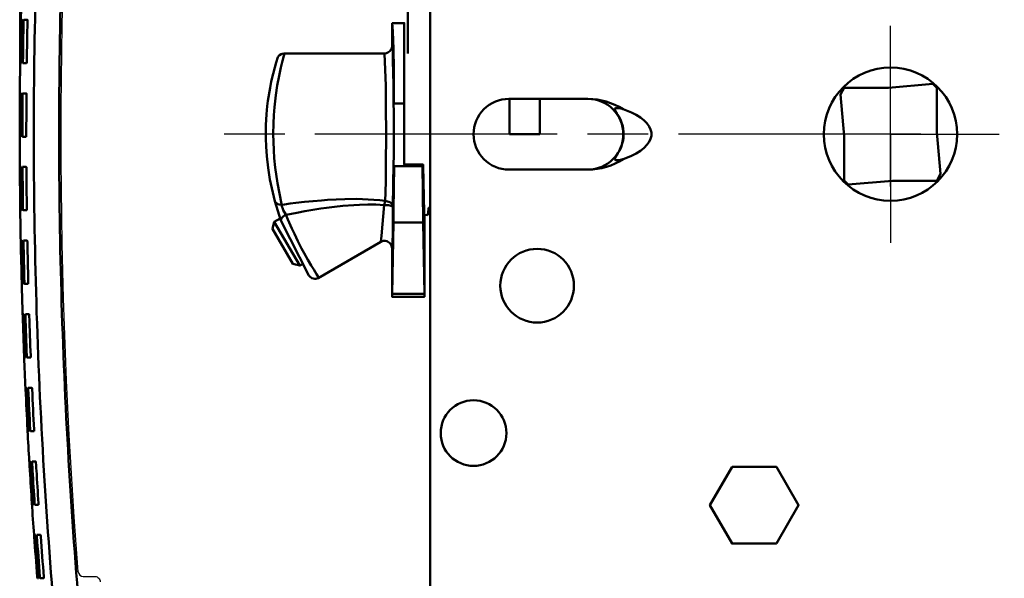
# Model space of a CAD drawing. Units: millimetres. Extents: x -554 to 54, y -139 to 334.
# Drawn here: x -419 to -322, y -44 to 11 of the extents above; entities that cross this region are included whole.
import ezdxf

# ---------------------------------------------------------------- set-up
doc = ezdxf.new("R2010")
doc.units = ezdxf.units.MM
doc.header["$LTSCALE"] = 2
doc.header["$PDMODE"] = 99
doc.header["$PDSIZE"] = -3
doc.linetypes.add('AM_ISO08W050', pattern=[18, 12, -1.5, 3, -1.5])
doc.linetypes.add('AM_ISO08W050x2', pattern=[9, 6, -0.75, 1.5, -0.75])
for name, color, linetype, lineweight in [('AXIS', 4, 'AM_ISO08W050', 25), ('CAGE COMMANDE', 30, 'Continuous', 50), ('COVER', 5, 'Continuous', 50), ('QUOTATION', 3, 'Continuous', 25)]:
    doc.layers.add(name, color=color, linetype=linetype, lineweight=lineweight)
doc.layers.add('BASIC DEVICE', color=7, linetype='Continuous')
doc.styles.get("Standard").update_dxf_attribs({"font": 'ISOCP.SHX'})
doc.dimstyles.new('AM_ISO$0', dxfattribs={"dimtxt": 3.5, "dimasz": 2.5, "dimexe": 1, "dimexo": 1, "dimgap": 1.5, "dimtad": 1, "dimdsep": 46, "dimtxsty": 'STANDARD', "dimcen": 0, "dimclrd": 256, "dimclre": 256, "dimclrt": 2, "dimadec": 0, "dimazin": 2, "dimtp": 0.1, "dimtm": 0.1, "dimtfac": 0.71, "dimtdec": 3, "dimtmove": 0, "dimatfit": 3, "dimfxl": 1, "dimlwd": -1, "dimlwe": -1, "dimarcsym": 0})

# ---------------------------------------------------------------- blocks, each defined once
blk = doc.blocks.new('534618 right')
at = {"layer": 'COVER'}
for points, knots in [([(-82.636, -49.482), (-83.118, -44.098), (-84.351, -27.626), (-85.181, 0), (-84.404, 25.852), (-83.375, 40.56), (-83.085, 44.181)], [0, 0, 0, 0, 0.172945, 0.52837, 0.883795, 1, 1, 1, 1]), ([(-80.127, -49.5), (-80.61, -44.11), (-81.843, -27.632), (-82.674, 0), (-81.901, 25.705), (-80.888, 40.265), (-80.613, 43.739)], [0, 0, 0, 0, 0.173923, 0.530967, 0.888011, 1, 1, 1, 1]), ([(-86.119, 11.34), (-86.125, 11.342), (-86.123, 11.324), (-86.125, 11.269), (-86.125, 11.23), (-86.126, 11.191)], [0, 0, 0, 0, 0.5, 0.5, 1, 1, 1, 1]), ([(-86, 11.191), (-85.999, 11.201), (-85.999, 11.211), (-85.999, 11.23), (-85.999, 11.239), (-85.999, 11.257), (-85.999, 11.266), (-85.999, 11.282), (-85.999, 11.289), (-86, 11.31), (-86, 11.321), (-86.002, 11.334), (-85.999, 11.343), (-86.006, 11.34)], [0, 0, 0, 0, 0.125, 0.125, 0.25, 0.25, 0.375, 0.375, 0.5, 0.5, 0.75, 0.75, 1, 1, 1, 1]), ([(-85.845, 11.34), (-85.849, 11.337), (-85.848, 11.332), (-85.849, 11.327), (-85.849, 11.323), (-85.85, 11.318), (-85.851, 11.313), (-85.851, 11.309), (-85.852, 11.304), (-85.854, 11.283), (-85.855, 11.266), (-85.857, 11.23), (-85.857, 11.211), (-85.858, 11.191)], [0, 0, 0, 0, 0.125, 0.125, 0.25, 0.25, 0.375, 0.375, 0.5, 0.5, 0.75, 0.75, 1, 1, 1, 1]), ([(-85.489, 11.34), (-85.596, 11.34), (-85.72, 11.34), (-85.821, 11.34), (-85.844, 11.34)], [0, 0, 0, 0, 0.752238, 1, 1, 1, 1]), ([(-85.476, 11.191), (-85.476, 11.201), (-85.476, 11.211), (-85.476, 11.23), (-85.476, 11.239), (-85.477, 11.257), (-85.477, 11.266), (-85.478, 11.282), (-85.478, 11.29), (-85.48, 11.31), (-85.482, 11.321), (-85.485, 11.335), (-85.485, 11.342), (-85.491, 11.34)], [0, 0, 0, 0, 0.125, 0.125, 0.25, 0.25, 0.375, 0.375, 0.5, 0.5, 0.75, 0.75, 1, 1, 1, 1]), ([(-86.201, 7.047), (-86.213, 6.072), (-86.225, 4.874), (-86.233, 3.676), (-86.235, 3.453)], [0, 0, 0, 0, 0.813914, 1, 1, 1, 1]), ([(-86.192, 7.197), (-86.193, 7.157), (-86.193, 7.119), (-86.193, 7.064), (-86.197, 7.045), (-86.19, 7.048)], [0, 0, 0, 0, 0.5, 0.5, 1, 1, 1, 1]), ([(-86.076, 7.048), (-86.072, 7.047), (-86.071, 7.064), (-86.068, 7.119), (-86.066, 7.157), (-86.066, 7.197)], [0, 0, 0, 0, 0.5, 0.5, 1, 1, 1, 1]), ([(-85.924, 7.197), (-85.924, 7.187), (-85.924, 7.177), (-85.924, 7.158), (-85.924, 7.149), (-85.924, 7.131), (-85.924, 7.122), (-85.923, 7.106), (-85.923, 7.098), (-85.922, 7.078), (-85.921, 7.067), (-85.918, 7.054), (-85.92, 7.046), (-85.914, 7.048)], [0, 0, 0, 0, 0.125, 0.125, 0.25, 0.25, 0.375, 0.375, 0.5, 0.5, 0.75, 0.75, 1, 1, 1, 1]), ([(-85.915, 7.048), (-85.892, 7.048), (-85.791, 7.048), (-85.667, 7.048), (-85.56, 7.048)], [0, 0, 0, 0, 0.247762, 1, 1, 1, 1]), ([(-85.559, 7.048), (-85.556, 7.051), (-85.555, 7.056), (-85.554, 7.061), (-85.553, 7.065), (-85.552, 7.07), (-85.551, 7.074), (-85.55, 7.079), (-85.55, 7.083), (-85.547, 7.105), (-85.546, 7.122), (-85.543, 7.157), (-85.543, 7.177), (-85.543, 7.197)], [0, 0, 0, 0, 0.125, 0.125, 0.25, 0.25, 0.375, 0.375, 0.5, 0.5, 0.75, 0.75, 1, 1, 1, 1]), ([(-86.225, 3.901), (-86.235, 2.601), (-86.239, 1.269), (-86.239, -0.062), (-86.239, -0.093)], [0, 0, 0, 0, 0.976674, 1, 1, 1, 1]), ([(-86.22, 4.05), (-86.227, 4.052), (-86.224, 4.034), (-86.225, 3.979), (-86.225, 3.94), (-86.225, 3.901)], [0, 0, 0, 0, 0.5, 0.5, 1, 1, 1, 1]), ([(-86.112, -0.093), (-86.112, -0.062), (-86.113, 1.269), (-86.108, 2.601), (-86.099, 3.901)], [0, 0, 0, 0, 0.023326, 1, 1, 1, 1]), ([(-86.099, 3.901), (-86.099, 3.911), (-86.099, 3.921), (-86.099, 3.94), (-86.099, 3.949), (-86.099, 3.967), (-86.099, 3.976), (-86.1, 3.992), (-86.1, 3.999), (-86.101, 4.02), (-86.101, 4.031), (-86.103, 4.044), (-86.101, 4.052), (-86.107, 4.05)], [0, 0, 0, 0, 0.125, 0.125, 0.25, 0.25, 0.375, 0.375, 0.5, 0.5, 0.75, 0.75, 1, 1, 1, 1]), ([(-85.957, 3.901), (-85.966, 2.601), (-85.971, 1.269), (-85.971, -0.062), (-85.971, -0.093)], [0, 0, 0, 0, 0.976674, 1, 1, 1, 1]), ([(-85.946, 4.05), (-85.95, 4.047), (-85.949, 4.042), (-85.95, 4.037), (-85.95, 4.033), (-85.951, 4.028), (-85.952, 4.023), (-85.952, 4.019), (-85.953, 4.014), (-85.954, 3.993), (-85.955, 3.976), (-85.956, 3.94), (-85.957, 3.921), (-85.957, 3.901)], [0, 0, 0, 0, 0.125, 0.125, 0.25, 0.25, 0.375, 0.375, 0.5, 0.5, 0.75, 0.75, 1, 1, 1, 1]), ([(-85.59, 4.05), (-85.697, 4.05), (-85.821, 4.05), (-85.922, 4.05), (-85.945, 4.05)], [0, 0, 0, 0, 0.752238, 1, 1, 1, 1]), ([(-85.576, 3.901), (-85.575, 3.911), (-85.575, 3.921), (-85.576, 3.94), (-85.576, 3.949), (-85.577, 3.967), (-85.577, 3.976), (-85.578, 3.992), (-85.579, 4), (-85.581, 4.02), (-85.583, 4.031), (-85.586, 4.045), (-85.586, 4.052), (-85.592, 4.05)], [0, 0, 0, 0, 0.125, 0.125, 0.25, 0.25, 0.375, 0.375, 0.5, 0.5, 0.75, 0.75, 1, 1, 1, 1]), ([(-85.589, -0.093), (-85.589, -0.062), (-85.589, 1.269), (-85.585, 2.601), (-85.576, 3.901)], [0, 0, 0, 0, 0.023326, 1, 1, 1, 1]), ([(-86.239, -0.093), (-86.239, -0.133), (-86.239, -0.171), (-86.238, -0.226), (-86.241, -0.245), (-86.235, -0.242)], [0, 0, 0, 0, 0.5, 0.5, 1, 1, 1, 1]), ([(-86.121, -0.242), (-86.116, -0.243), (-86.116, -0.226), (-86.113, -0.171), (-86.112, -0.133), (-86.112, -0.093)], [0, 0, 0, 0, 0.5, 0.5, 1, 1, 1, 1]), ([(-85.971, -0.093), (-85.971, -0.103), (-85.971, -0.113), (-85.97, -0.132), (-85.97, -0.141), (-85.97, -0.159), (-85.969, -0.168), (-85.969, -0.184), (-85.968, -0.192), (-85.967, -0.212), (-85.965, -0.223), (-85.963, -0.236), (-85.964, -0.244), (-85.958, -0.242)], [0, 0, 0, 0, 0.125, 0.125, 0.25, 0.25, 0.375, 0.375, 0.5, 0.5, 0.75, 0.75, 1, 1, 1, 1]), ([(-85.96, -0.242), (-85.937, -0.242), (-85.836, -0.242), (-85.712, -0.242), (-85.605, -0.242)], [0, 0, 0, 0, 0.247762, 1, 1, 1, 1]), ([(-85.604, -0.242), (-85.601, -0.239), (-85.6, -0.234), (-85.599, -0.229), (-85.598, -0.225), (-85.597, -0.22), (-85.596, -0.216), (-85.595, -0.211), (-85.595, -0.207), (-85.592, -0.185), (-85.591, -0.168), (-85.59, -0.132), (-85.589, -0.113), (-85.589, -0.093)], [0, 0, 0, 0, 0.125, 0.125, 0.25, 0.25, 0.375, 0.375, 0.5, 0.5, 0.75, 0.75, 1, 1, 1, 1]), ([(-86.226, -3.24), (-86.232, -3.238), (-86.229, -3.256), (-86.229, -3.311), (-86.229, -3.35), (-86.229, -3.389)], [0, 0, 0, 0, 0.5, 0.5, 1, 1, 1, 1]), ([(-86.102, -3.389), (-86.102, -3.379), (-86.102, -3.369), (-86.103, -3.35), (-86.103, -3.341), (-86.103, -3.323), (-86.103, -3.314), (-86.104, -3.298), (-86.104, -3.291), (-86.106, -3.27), (-86.106, -3.259), (-86.108, -3.246), (-86.106, -3.238), (-86.112, -3.24)], [0, 0, 0, 0, 0.125, 0.125, 0.25, 0.25, 0.375, 0.375, 0.5, 0.5, 0.75, 0.75, 1, 1, 1, 1]), ([(-85.952, -3.24), (-85.955, -3.243), (-85.954, -3.248), (-85.955, -3.253), (-85.955, -3.257), (-85.956, -3.262), (-85.957, -3.267), (-85.957, -3.271), (-85.957, -3.276), (-85.959, -3.297), (-85.959, -3.314), (-85.96, -3.35), (-85.96, -3.369), (-85.96, -3.389)], [0, 0, 0, 0, 0.125, 0.125, 0.25, 0.25, 0.375, 0.375, 0.5, 0.5, 0.75, 0.75, 1, 1, 1, 1]), ([(-85.596, -3.24), (-85.702, -3.24), (-85.827, -3.24), (-85.927, -3.24), (-85.951, -3.24)], [0, 0, 0, 0, 0.752238, 1, 1, 1, 1]), ([(-85.579, -3.389), (-85.579, -3.379), (-85.579, -3.369), (-85.58, -3.35), (-85.58, -3.341), (-85.581, -3.323), (-85.581, -3.314), (-85.583, -3.298), (-85.583, -3.29), (-85.586, -3.27), (-85.588, -3.259), (-85.591, -3.245), (-85.592, -3.238), (-85.597, -3.24)], [0, 0, 0, 0, 0.125, 0.125, 0.25, 0.25, 0.375, 0.375, 0.5, 0.5, 0.75, 0.75, 1, 1, 1, 1]), ([(-86.194, -7.532), (-86.186, -8.169), (-86.17, -9.168), (-86.152, -10.167), (-86.146, -10.529)], [0, 0, 0, 0, 0.637286, 1, 1, 1, 1]), ([(-86.19, -7.383), (-86.189, -7.423), (-86.189, -7.461), (-86.187, -7.516), (-86.19, -7.535), (-86.184, -7.532)], [0, 0, 0, 0, 0.5, 0.5, 1, 1, 1, 1]), ([(-86.07, -7.532), (-86.065, -7.533), (-86.065, -7.516), (-86.063, -7.461), (-86.063, -7.423), (-86.063, -7.383)], [0, 0, 0, 0, 0.5, 0.5, 1, 1, 1, 1]), ([(-85.922, -7.383), (-85.921, -7.393), (-85.921, -7.403), (-85.921, -7.422), (-85.92, -7.431), (-85.92, -7.449), (-85.919, -7.458), (-85.918, -7.474), (-85.918, -7.482), (-85.916, -7.502), (-85.915, -7.513), (-85.912, -7.526), (-85.913, -7.534), (-85.907, -7.532)], [0, 0, 0, 0, 0.125, 0.125, 0.25, 0.25, 0.375, 0.375, 0.5, 0.5, 0.75, 0.75, 1, 1, 1, 1]), ([(-85.909, -7.532), (-85.886, -7.532), (-85.785, -7.532), (-85.661, -7.532), (-85.554, -7.532)], [0, 0, 0, 0, 0.247762, 1, 1, 1, 1]), ([(-85.553, -7.532), (-85.55, -7.529), (-85.549, -7.524), (-85.548, -7.519), (-85.547, -7.515), (-85.546, -7.51), (-85.545, -7.506), (-85.545, -7.501), (-85.544, -7.497), (-85.542, -7.475), (-85.541, -7.458), (-85.54, -7.422), (-85.54, -7.403), (-85.54, -7.383)], [0, 0, 0, 0, 0.125, 0.125, 0.25, 0.25, 0.375, 0.375, 0.5, 0.5, 0.75, 0.75, 1, 1, 1, 1]), ([(-86.135, -10.53), (-86.142, -10.527), (-86.138, -10.546), (-86.138, -10.601), (-86.137, -10.64), (-86.136, -10.679)], [0, 0, 0, 0, 0.5, 0.5, 1, 1, 1, 1]), ([(-86.01, -10.679), (-86.01, -10.669), (-86.01, -10.659), (-86.011, -10.64), (-86.011, -10.631), (-86.012, -10.613), (-86.012, -10.604), (-86.013, -10.588), (-86.013, -10.581), (-86.015, -10.56), (-86.016, -10.549), (-86.017, -10.536), (-86.016, -10.528), (-86.022, -10.53)], [0, 0, 0, 0, 0.125, 0.125, 0.25, 0.25, 0.375, 0.375, 0.5, 0.5, 0.75, 0.75, 1, 1, 1, 1]), ([(-85.861, -10.53), (-85.865, -10.533), (-85.863, -10.538), (-85.864, -10.543), (-85.865, -10.547), (-85.865, -10.552), (-85.866, -10.557), (-85.866, -10.561), (-85.866, -10.566), (-85.868, -10.587), (-85.868, -10.604), (-85.868, -10.64), (-85.868, -10.659), (-85.868, -10.679)], [0, 0, 0, 0, 0.125, 0.125, 0.25, 0.25, 0.375, 0.375, 0.5, 0.5, 0.75, 0.75, 1, 1, 1, 1]), ([(-85.505, -10.53), (-85.612, -10.53), (-85.736, -10.53), (-85.837, -10.53), (-85.86, -10.53)], [0, 0, 0, 0, 0.752238, 1, 1, 1, 1]), ([(-85.486, -10.679), (-85.487, -10.669), (-85.487, -10.659), (-85.488, -10.64), (-85.488, -10.631), (-85.489, -10.613), (-85.49, -10.604), (-85.491, -10.588), (-85.492, -10.58), (-85.495, -10.56), (-85.497, -10.549), (-85.501, -10.535), (-85.501, -10.528), (-85.507, -10.53)], [0, 0, 0, 0, 0.125, 0.125, 0.25, 0.25, 0.375, 0.375, 0.5, 0.5, 0.75, 0.75, 1, 1, 1, 1]), ([(-86.045, -14.673), (-86.044, -14.713), (-86.043, -14.751), (-86.041, -14.806), (-86.043, -14.825), (-86.037, -14.822)], [0, 0, 0, 0, 0.5, 0.5, 1, 1, 1, 1]), ([(-85.923, -14.822), (-85.918, -14.823), (-85.918, -14.806), (-85.917, -14.751), (-85.917, -14.713), (-85.918, -14.673)], [0, 0, 0, 0, 0.5, 0.5, 1, 1, 1, 1]), ([(-85.777, -14.673), (-85.776, -14.683), (-85.776, -14.693), (-85.775, -14.712), (-85.775, -14.721), (-85.774, -14.739), (-85.773, -14.748), (-85.772, -14.764), (-85.771, -14.772), (-85.769, -14.792), (-85.768, -14.803), (-85.765, -14.816), (-85.766, -14.824), (-85.76, -14.822)], [0, 0, 0, 0, 0.125, 0.125, 0.25, 0.25, 0.375, 0.375, 0.5, 0.5, 0.75, 0.75, 1, 1, 1, 1]), ([(-85.762, -14.822), (-85.739, -14.822), (-85.638, -14.822), (-85.514, -14.822), (-85.407, -14.822)], [0, 0, 0, 0, 0.247762, 1, 1, 1, 1]), ([(-85.406, -14.822), (-85.403, -14.819), (-85.403, -14.814), (-85.401, -14.809), (-85.4, -14.805), (-85.4, -14.8), (-85.399, -14.796), (-85.398, -14.791), (-85.398, -14.787), (-85.396, -14.765), (-85.395, -14.748), (-85.395, -14.712), (-85.395, -14.693), (-85.395, -14.673)], [0, 0, 0, 0, 0.125, 0.125, 0.25, 0.25, 0.375, 0.375, 0.5, 0.5, 0.75, 0.75, 1, 1, 1, 1]), ([(-85.949, -17.82), (-85.955, -17.817), (-85.952, -17.836), (-85.95, -17.891), (-85.949, -17.93), (-85.948, -17.969)], [0, 0, 0, 0, 0.5, 0.5, 1, 1, 1, 1]), ([(-85.821, -17.969), (-85.822, -17.959), (-85.822, -17.949), (-85.823, -17.93), (-85.823, -17.921), (-85.824, -17.903), (-85.825, -17.894), (-85.826, -17.878), (-85.826, -17.871), (-85.828, -17.85), (-85.829, -17.839), (-85.831, -17.826), (-85.829, -17.818), (-85.835, -17.82)], [0, 0, 0, 0, 0.125, 0.125, 0.25, 0.25, 0.375, 0.375, 0.5, 0.5, 0.75, 0.75, 1, 1, 1, 1]), ([(-85.675, -17.82), (-85.679, -17.823), (-85.677, -17.828), (-85.678, -17.833), (-85.678, -17.837), (-85.679, -17.842), (-85.679, -17.847), (-85.679, -17.851), (-85.68, -17.856), (-85.68, -17.877), (-85.681, -17.894), (-85.681, -17.93), (-85.68, -17.949), (-85.68, -17.969)], [0, 0, 0, 0, 0.125, 0.125, 0.25, 0.25, 0.375, 0.375, 0.5, 0.5, 0.75, 0.75, 1, 1, 1, 1]), ([(-85.319, -17.82), (-85.426, -17.82), (-85.55, -17.82), (-85.65, -17.82), (-85.674, -17.82)], [0, 0, 0, 0, 0.752238, 1, 1, 1, 1]), ([(-85.298, -17.969), (-85.298, -17.959), (-85.299, -17.949), (-85.3, -17.93), (-85.301, -17.921), (-85.302, -17.903), (-85.303, -17.894), (-85.304, -17.878), (-85.305, -17.87), (-85.308, -17.85), (-85.31, -17.839), (-85.314, -17.825), (-85.315, -17.818), (-85.32, -17.82)], [0, 0, 0, 0, 0.125, 0.125, 0.25, 0.25, 0.375, 0.375, 0.5, 0.5, 0.75, 0.75, 1, 1, 1, 1]), ([(-85.805, -22.107), (-85.793, -22.405), (-85.752, -23.406), (-85.709, -24.407), (-85.677, -25.11)], [0, 0, 0, 0, 0.297455, 1, 1, 1, 1]), ([(-85.804, -21.963), (-85.803, -22.003), (-85.801, -22.041), (-85.798, -22.096), (-85.8, -22.114), (-85.794, -22.112)], [0, 0, 0, 0, 0.5, 0.5, 1, 1, 1, 1]), ([(-85.68, -22.112), (-85.675, -22.113), (-85.676, -22.096), (-85.675, -22.041), (-85.676, -22.003), (-85.678, -21.963)], [0, 0, 0, 0, 0.5, 0.5, 1, 1, 1, 1]), ([(-85.536, -21.963), (-85.535, -21.973), (-85.535, -21.983), (-85.534, -22.002), (-85.533, -22.011), (-85.532, -22.029), (-85.531, -22.038), (-85.53, -22.054), (-85.529, -22.062), (-85.527, -22.082), (-85.525, -22.093), (-85.523, -22.106), (-85.523, -22.114), (-85.518, -22.112)], [0, 0, 0, 0, 0.125, 0.125, 0.25, 0.25, 0.375, 0.375, 0.5, 0.5, 0.75, 0.75, 1, 1, 1, 1]), ([(-85.519, -22.112), (-85.496, -22.112), (-85.395, -22.112), (-85.271, -22.112), (-85.164, -22.112)], [0, 0, 0, 0, 0.247762, 1, 1, 1, 1]), ([(-85.163, -22.112), (-85.16, -22.109), (-85.16, -22.104), (-85.159, -22.099), (-85.158, -22.095), (-85.157, -22.09), (-85.156, -22.086), (-85.156, -22.081), (-85.155, -22.077), (-85.154, -22.055), (-85.153, -22.038), (-85.153, -22.002), (-85.154, -21.983), (-85.154, -21.963)], [0, 0, 0, 0, 0.125, 0.125, 0.25, 0.25, 0.375, 0.375, 0.5, 0.5, 0.75, 0.75, 1, 1, 1, 1]), ([(-85.664, -25.259), (-85.666, -25.22), (-85.667, -25.181), (-85.669, -25.126), (-85.673, -25.107), (-85.667, -25.11)], [0, 0, 0, 0, 0.5, 0.5, 1, 1, 1, 1]), ([(-85.552, -25.11), (-85.548, -25.109), (-85.547, -25.126), (-85.541, -25.181), (-85.539, -25.22), (-85.537, -25.259)], [0, 0, 0, 0, 0.5, 0.5, 1, 1, 1, 1]), ([(-85.392, -25.11), (-85.397, -25.113), (-85.394, -25.118), (-85.395, -25.123), (-85.396, -25.127), (-85.396, -25.132), (-85.396, -25.137), (-85.397, -25.141), (-85.397, -25.146), (-85.397, -25.167), (-85.397, -25.184), (-85.397, -25.22), (-85.396, -25.239), (-85.395, -25.259)], [0, 0, 0, 0, 0.125, 0.125, 0.25, 0.25, 0.375, 0.375, 0.5, 0.5, 0.75, 0.75, 1, 1, 1, 1]), ([(-85.037, -25.11), (-85.143, -25.11), (-85.268, -25.11), (-85.368, -25.11), (-85.392, -25.11)], [0, 0, 0, 0, 0.752238, 1, 1, 1, 1]), ([(-85.014, -25.259), (-85.014, -25.249), (-85.015, -25.239), (-85.016, -25.22), (-85.017, -25.211), (-85.019, -25.193), (-85.019, -25.184), (-85.021, -25.168), (-85.022, -25.16), (-85.026, -25.14), (-85.028, -25.129), (-85.032, -25.115), (-85.033, -25.108), (-85.038, -25.11)], [0, 0, 0, 0, 0.125, 0.125, 0.25, 0.25, 0.375, 0.375, 0.5, 0.5, 0.75, 0.75, 1, 1, 1, 1]), ([(-85.455, -29.402), (-85.462, -29.404), (-85.46, -29.386), (-85.463, -29.331), (-85.465, -29.292), (-85.467, -29.253)], [0, 0, 0, 0, 0.5, 0.5, 1, 1, 1, 1]), ([(-85.341, -29.253), (-85.34, -29.263), (-85.34, -29.273), (-85.339, -29.292), (-85.338, -29.301), (-85.338, -29.319), (-85.338, -29.328), (-85.337, -29.344), (-85.337, -29.352), (-85.337, -29.372), (-85.337, -29.383), (-85.338, -29.396), (-85.336, -29.405), (-85.342, -29.402)], [0, 0, 0, 0, 0.125, 0.125, 0.25, 0.25, 0.375, 0.375, 0.5, 0.5, 0.75, 0.75, 1, 1, 1, 1]), ([(-85.199, -29.253), (-85.198, -29.263), (-85.198, -29.273), (-85.197, -29.292), (-85.196, -29.301), (-85.194, -29.319), (-85.194, -29.328), (-85.192, -29.344), (-85.191, -29.352), (-85.189, -29.372), (-85.187, -29.383), (-85.184, -29.396), (-85.185, -29.404), (-85.179, -29.402)], [0, 0, 0, 0, 0.125, 0.125, 0.25, 0.25, 0.375, 0.375, 0.5, 0.5, 0.75, 0.75, 1, 1, 1, 1]), ([(-84.825, -29.402), (-84.821, -29.399), (-84.821, -29.394), (-84.82, -29.389), (-84.819, -29.385), (-84.818, -29.38), (-84.818, -29.376), (-84.817, -29.371), (-84.817, -29.367), (-84.816, -29.345), (-84.816, -29.328), (-84.816, -29.292), (-84.816, -29.273), (-84.817, -29.253)], [0, 0, 0, 0, 0.125, 0.125, 0.25, 0.25, 0.375, 0.375, 0.5, 0.5, 0.75, 0.75, 1, 1, 1, 1]), ([(-85.181, -29.402), (-85.157, -29.402), (-85.056, -29.402), (-84.932, -29.402), (-84.826, -29.402)], [0, 0, 0, 0, 0.247762, 1, 1, 1, 1]), ([(-85.284, -32.549), (-85.286, -32.51), (-85.288, -32.471), (-85.291, -32.416), (-85.295, -32.397), (-85.288, -32.4)], [0, 0, 0, 0, 0.5, 0.5, 1, 1, 1, 1]), ([(-85.284, -32.549), (-85.269, -32.803), (-85.189, -34.134), (-85.105, -35.466), (-85.034, -36.543)], [0, 0, 0, 0, 0.190526, 1, 1, 1, 1]), ([(-85.174, -32.4), (-85.169, -32.399), (-85.168, -32.416), (-85.162, -32.471), (-85.159, -32.51), (-85.157, -32.549)], [0, 0, 0, 0, 0.5, 0.5, 1, 1, 1, 1]), ([(-84.908, -36.543), (-84.979, -35.466), (-85.063, -34.134), (-85.142, -32.803), (-85.157, -32.549)], [0, 0, 0, 0, 0.809474, 1, 1, 1, 1]), ([(-85.014, -32.4), (-85.018, -32.403), (-85.016, -32.408), (-85.017, -32.413), (-85.017, -32.417), (-85.017, -32.422), (-85.018, -32.427), (-85.018, -32.431), (-85.018, -32.436), (-85.018, -32.457), (-85.018, -32.474), (-85.017, -32.51), (-85.016, -32.529), (-85.015, -32.549)], [0, 0, 0, 0, 0.125, 0.125, 0.25, 0.25, 0.375, 0.375, 0.5, 0.5, 0.75, 0.75, 1, 1, 1, 1]), ([(-85.015, -32.549), (-85, -32.803), (-84.921, -34.134), (-84.837, -35.466), (-84.766, -36.543)], [0, 0, 0, 0, 0.190526, 1, 1, 1, 1]), ([(-84.658, -32.4), (-84.765, -32.4), (-84.889, -32.4), (-84.99, -32.4), (-85.013, -32.4)], [0, 0, 0, 0, 0.752238, 1, 1, 1, 1]), ([(-84.634, -32.549), (-84.634, -32.539), (-84.635, -32.529), (-84.636, -32.51), (-84.637, -32.501), (-84.639, -32.483), (-84.64, -32.474), (-84.642, -32.458), (-84.643, -32.45), (-84.647, -32.43), (-84.649, -32.419), (-84.653, -32.405), (-84.654, -32.398), (-84.66, -32.4)], [0, 0, 0, 0, 0.125, 0.125, 0.25, 0.25, 0.375, 0.375, 0.5, 0.5, 0.75, 0.75, 1, 1, 1, 1]), ([(-84.384, -36.543), (-84.456, -35.466), (-84.54, -34.134), (-84.619, -32.803), (-84.634, -32.549)], [0, 0, 0, 0, 0.809474, 1, 1, 1, 1]), ([(-85.089, -35.811), (-85.073, -36.056), (-84.988, -37.35), (-84.899, -38.643), (-84.823, -39.691)], [0, 0, 0, 0, 0.188961, 1, 1, 1, 1]), ([(-85.02, -36.692), (-85.026, -36.694), (-85.025, -36.676), (-85.029, -36.621), (-85.032, -36.582), (-85.034, -36.543)], [0, 0, 0, 0, 0.5, 0.5, 1, 1, 1, 1]), ([(-84.908, -36.543), (-84.907, -36.553), (-84.906, -36.563), (-84.905, -36.582), (-84.905, -36.591), (-84.904, -36.609), (-84.904, -36.618), (-84.903, -36.634), (-84.903, -36.642), (-84.902, -36.662), (-84.903, -36.673), (-84.903, -36.686), (-84.901, -36.695), (-84.907, -36.692)], [0, 0, 0, 0, 0.125, 0.125, 0.25, 0.25, 0.375, 0.375, 0.5, 0.5, 0.75, 0.75, 1, 1, 1, 1]), ([(-84.766, -36.543), (-84.765, -36.553), (-84.764, -36.563), (-84.763, -36.582), (-84.762, -36.591), (-84.76, -36.609), (-84.76, -36.618), (-84.758, -36.634), (-84.757, -36.642), (-84.754, -36.662), (-84.752, -36.673), (-84.749, -36.686), (-84.749, -36.694), (-84.744, -36.692)], [0, 0, 0, 0, 0.125, 0.125, 0.25, 0.25, 0.375, 0.375, 0.5, 0.5, 0.75, 0.75, 1, 1, 1, 1]), ([(-84.746, -36.692), (-84.722, -36.692), (-84.621, -36.692), (-84.497, -36.692), (-84.391, -36.692)], [0, 0, 0, 0, 0.247762, 1, 1, 1, 1]), ([(-84.39, -36.692), (-84.386, -36.689), (-84.386, -36.684), (-84.385, -36.679), (-84.384, -36.675), (-84.384, -36.67), (-84.383, -36.666), (-84.383, -36.661), (-84.382, -36.657), (-84.382, -36.635), (-84.381, -36.618), (-84.382, -36.582), (-84.383, -36.563), (-84.384, -36.543)], [0, 0, 0, 0, 0.125, 0.125, 0.25, 0.25, 0.375, 0.375, 0.5, 0.5, 0.75, 0.75, 1, 1, 1, 1]), ([(-84.814, -39.69), (-84.82, -39.687), (-84.816, -39.706), (-84.812, -39.761), (-84.81, -39.8), (-84.807, -39.839)], [0, 0, 0, 0, 0.5, 0.5, 1, 1, 1, 1]), ([(-84.68, -39.839), (-84.681, -39.829), (-84.682, -39.819), (-84.683, -39.8), (-84.684, -39.791), (-84.686, -39.773), (-84.686, -39.764), (-84.688, -39.748), (-84.689, -39.741), (-84.691, -39.72), (-84.693, -39.709), (-84.695, -39.696), (-84.694, -39.688), (-84.7, -39.69)], [0, 0, 0, 0, 0.125, 0.125, 0.25, 0.25, 0.375, 0.375, 0.5, 0.5, 0.75, 0.75, 1, 1, 1, 1]), ([(-84.539, -39.69), (-84.544, -39.693), (-84.541, -39.698), (-84.542, -39.703), (-84.542, -39.707), (-84.543, -39.712), (-84.543, -39.717), (-84.543, -39.721), (-84.543, -39.726), (-84.543, -39.747), (-84.543, -39.764), (-84.541, -39.8), (-84.54, -39.819), (-84.538, -39.839)], [0, 0, 0, 0, 0.125, 0.125, 0.25, 0.25, 0.375, 0.375, 0.5, 0.5, 0.75, 0.75, 1, 1, 1, 1]), ([(-84.184, -39.69), (-84.29, -39.69), (-84.415, -39.69), (-84.515, -39.69), (-84.539, -39.69)], [0, 0, 0, 0, 0.752238, 1, 1, 1, 1]), ([(-84.157, -39.839), (-84.158, -39.829), (-84.158, -39.819), (-84.16, -39.8), (-84.161, -39.791), (-84.163, -39.773), (-84.164, -39.764), (-84.167, -39.748), (-84.168, -39.74), (-84.172, -39.72), (-84.174, -39.709), (-84.179, -39.695), (-84.18, -39.688), (-84.185, -39.69)], [0, 0, 0, 0, 0.125, 0.125, 0.25, 0.25, 0.375, 0.375, 0.5, 0.5, 0.75, 0.75, 1, 1, 1, 1]), ([(-84.505, -43.833), (-84.502, -43.872), (-84.498, -43.911), (-84.493, -43.966), (-84.495, -43.984), (-84.489, -43.982)], [0, 0, 0, 0, 0.5, 0.5, 1, 1, 1, 1]), ([(-84.375, -43.982), (-84.37, -43.983), (-84.371, -43.966), (-84.373, -43.911), (-84.375, -43.872), (-84.378, -43.833)], [0, 0, 0, 0, 0.5, 0.5, 1, 1, 1, 1]), ([(-84.236, -43.833), (-84.236, -43.843), (-84.235, -43.853), (-84.233, -43.872), (-84.232, -43.881), (-84.23, -43.899), (-84.229, -43.908), (-84.227, -43.924), (-84.226, -43.932), (-84.223, -43.952), (-84.221, -43.963), (-84.218, -43.976), (-84.218, -43.984), (-84.212, -43.982)], [0, 0, 0, 0, 0.125, 0.125, 0.25, 0.25, 0.375, 0.375, 0.5, 0.5, 0.75, 0.75, 1, 1, 1, 1]), ([(-83.858, -43.982), (-83.855, -43.979), (-83.855, -43.974), (-83.854, -43.969), (-83.853, -43.965), (-83.853, -43.96), (-83.852, -43.956), (-83.852, -43.951), (-83.851, -43.947), (-83.851, -43.925), (-83.851, -43.908), (-83.852, -43.872), (-83.853, -43.853), (-83.855, -43.833)], [0, 0, 0, 0, 0.125, 0.125, 0.25, 0.25, 0.375, 0.375, 0.5, 0.5, 0.75, 0.75, 1, 1, 1, 1]), ([(-84.214, -43.982), (-84.191, -43.982), (-84.09, -43.982), (-83.966, -43.982), (-83.859, -43.982)], [0, 0, 0, 0, 0.247762, 1, 1, 1, 1])]:
    blk.add_open_spline(points, degree=3, knots=knots, dxfattribs=at)
for points in [[(-86.06, 14.342), (-86.086, 13.342), (-86.109, 12.341), (-86.129, 11.341)], [(-86.126, 11.191), (-86.153, 9.86), (-86.175, 8.528), (-86.192, 7.197)], [(-86.004, 11.34), (-86.066, 11.34), (-86.106, 11.34), (-86.122, 11.34)], [(-86.066, 7.197), (-86.048, 8.528), (-86.026, 9.86), (-86, 11.191)], [(-85.858, 11.191), (-85.885, 9.86), (-85.907, 8.528), (-85.924, 7.197)], [(-85.543, 7.197), (-85.525, 8.528), (-85.503, 9.86), (-85.476, 11.191)], [(-86.193, 7.048), (-86.177, 7.048), (-86.138, 7.048), (-86.075, 7.048)], [(-86.105, 4.05), (-86.168, 4.05), (-86.207, 4.05), (-86.223, 4.05)], [(-86.245, -0.243), (-86.245, -1.242), (-86.242, -2.241), (-86.236, -3.239)], [(-86.237, -0.242), (-86.222, -0.242), (-86.182, -0.242), (-86.12, -0.242)], [(-86.229, -3.389), (-86.221, -4.72), (-86.208, -6.052), (-86.19, -7.383)], [(-86.11, -3.24), (-86.173, -3.24), (-86.212, -3.24), (-86.228, -3.24)], [(-86.063, -7.383), (-86.081, -6.052), (-86.094, -4.72), (-86.102, -3.389)], [(-85.96, -3.389), (-85.952, -4.72), (-85.939, -6.052), (-85.922, -7.383)], [(-85.54, -7.383), (-85.558, -6.052), (-85.571, -4.72), (-85.579, -3.389)], [(-86.186, -7.532), (-86.17, -7.532), (-86.131, -7.532), (-86.068, -7.532)], [(-86.02, -10.53), (-86.082, -10.53), (-86.122, -10.53), (-86.138, -10.53)], [(-86.136, -10.679), (-86.111, -12.01), (-86.08, -13.342), (-86.045, -14.673)], [(-85.918, -14.673), (-85.954, -13.342), (-85.984, -12.01), (-86.01, -10.679)], [(-85.868, -10.679), (-85.842, -12.01), (-85.812, -13.342), (-85.777, -14.673)], [(-85.395, -14.673), (-85.43, -13.342), (-85.461, -12.01), (-85.486, -10.679)], [(-86.047, -14.822), (-86.021, -15.822), (-85.991, -16.821), (-85.959, -17.82)], [(-86.039, -14.822), (-86.024, -14.822), (-85.984, -14.822), (-85.922, -14.822)], [(-85.833, -17.82), (-85.896, -17.82), (-85.935, -17.82), (-85.951, -17.82)], [(-85.948, -17.969), (-85.905, -19.301), (-85.857, -20.632), (-85.804, -21.963)], [(-85.678, -21.963), (-85.73, -20.632), (-85.778, -19.301), (-85.821, -17.969)], [(-85.68, -17.969), (-85.636, -19.301), (-85.589, -20.632), (-85.536, -21.963)], [(-85.154, -21.963), (-85.207, -20.632), (-85.255, -19.301), (-85.298, -17.969)], [(-85.797, -22.112), (-85.781, -22.112), (-85.741, -22.112), (-85.679, -22.112)], [(-85.551, -25.11), (-85.614, -25.11), (-85.653, -25.11), (-85.669, -25.11)], [(-85.664, -25.259), (-85.603, -26.591), (-85.538, -27.922), (-85.467, -29.253)], [(-85.341, -29.253), (-85.411, -27.922), (-85.476, -26.591), (-85.537, -25.259)], [(-85.395, -25.259), (-85.335, -26.591), (-85.269, -27.922), (-85.199, -29.253)], [(-84.817, -29.253), (-84.888, -27.922), (-84.953, -26.591), (-85.014, -25.259)], [(-85.466, -29.403), (-85.413, -30.402), (-85.357, -31.402), (-85.299, -32.401)], [(-85.458, -29.402), (-85.442, -29.402), (-85.403, -29.402), (-85.34, -29.402)], [(-85.173, -32.4), (-85.235, -32.4), (-85.275, -32.4), (-85.291, -32.4)], [(-85.023, -36.692), (-85.007, -36.692), (-84.968, -36.692), (-84.905, -36.692)], [(-84.698, -39.69), (-84.761, -39.69), (-84.8, -39.69), (-84.816, -39.69)], [(-84.807, -39.839), (-84.711, -41.171), (-84.61, -42.502), (-84.505, -43.833)], [(-84.378, -43.833), (-84.484, -42.502), (-84.584, -41.171), (-84.68, -39.839)], [(-84.538, -39.839), (-84.443, -41.171), (-84.342, -42.502), (-84.236, -43.833)], [(-83.855, -43.833), (-83.96, -42.502), (-84.061, -41.171), (-84.157, -39.839)], [(-84.491, -43.982), (-84.475, -43.982), (-84.436, -43.982), (-84.373, -43.982)]]:
    blk.add_open_spline(points, degree=3, dxfattribs=at)
blk = doc.blocks.new('62A498 right')
at = {"layer": 'AXIS', "linetype": 'AM_ISO08W050x2'}
for q in [(0, 10.75), (-10.75, 0), (10.75, 0), (0, -10.75)]:
    blk.add_line((0, 0), q, dxfattribs=at)
at = {"layer": 'BASIC DEVICE'}
blk.add_line((-79.943, -43.8), (-78.783, -43.8), dxfattribs=at)
at = {"layer": 'BASIC DEVICE', "extrusion": (0, 0, -1)}
for centre, radius, start, end in [((-471.781, 0), 553.921, 355.51256, 4.48744), ((78.783, -44.3), 0.5, 90, 182.45279)]:
    blk.add_arc(centre, radius, start, end, dxfattribs=at)
at = {"layer": 'BASIC DEVICE'}
blk.add_arc((-79.943, -43.3), 0.5, 184.48744, 270.00049, dxfattribs=at)
at = {"layer": 'COVER'}
blk.add_blockref('534618 right', (0, 0), dxfattribs=at)
blk = doc.blocks.new('doigt de commande right')
at = {"layer": 'AXIS'}
for p, q in [((0, -5.186), (0, 5.186)), ((3, 0), (-68.858, 0))]:
    blk.add_line(p, q, dxfattribs=at)
at = {"layer": 'CAGE COMMANDE'}
for points in [[(-51.065, 8.011), (-50.114, 8.01), (-49.909, 8.039), (-49.773, 8.092), (-49.583, 8.23), (-49.432, 8.447), (-49.368, 8.673), (-49.363, 8.761), (-49.353, 10.987), (-48.161, 11.014), (-48.161, -3.004), (-46.342, -3.004), (-46.288, -3.004), (-46.287, -3.124), (-46.193, -7.757), (-46.186, -7.854), (-46.172, -7.971), (-45.858, -8.01), (-45.808, -7.809), (-45.758, -7.305), (-45.658, -7.305)], [(-49.363, 11.014), (-49.316, 10.663), (-49.288, 10.157), (-49.24, 8.46), (-49.207, 6.461), (-49.178, 3.047), (-48.161, 3.047)], [(-50.114, 8.01), (-49.991, 4.792), (-49.97, 2.735), (-49.961, 0), (-49.972, -3.002), (-49.99, -4.704), (-50.047, -6.654), (-50.147, -6.977), (-50.411, -10.066), (-50.492, -10.661), (-56.686, -14.266), (-56.925, -14.319), (-57.024, -14.319), (-57.306, -14.248), (-57.499, -14.1), (-57.603, -13.992), (-60.372, -8.554), (-60.98, -6.613), (-61.473, -4.484), (-61.652, -3.321), (-61.784, -2.172), (-61.848, -1.225), (-61.875, -0.416), (-61.878, -0.088), (-61.878, 0), (-61.863, 0.887), (-61.798, 2.003), (-61.724, 2.777), (-61.657, 3.321), (-61.451, 4.605), (-61.328, 5.22), (-61.155, 5.974), (-60.993, 6.598), (-60.846, 7.117), (-60.666, 7.636), (-60.6, 7.731), (-60.521, 7.816), (-60.361, 7.925), (-60.254, 7.972), (-60.064, 8.001), (-51.065, 8.011)], [(-56.605, -14.212), (-56.837, -13.86), (-57.131, -13.393), (-57.379, -12.986), (-57.707, -12.428), (-58.062, -11.795), (-58.324, -11.308), (-58.691, -10.593), (-59.045, -9.861), (-59.284, -9.34), (-59.674, -8.439), (-59.882, -7.949), (-60.144, -7.527), (-60.199, -7.4), (-60.275, -7.136), (-60.308, -6.9), (-60.728, -4.84), (-60.944, -3.288), (-61.032, -2.366), (-61.086, -1.569), (-61.118, -0.747), (-61.127, 0), (-61.109, 1.062), (-61.068, 1.877), (-61.007, 2.666), (-60.874, 3.863), (-60.73, 4.827), (-60.551, 5.801), (-60.373, 6.625), (-60.217, 7.269), (-60.085, 7.766), (-60.022, 7.993)], [(-49.363, 8.761), (-49.305, 8.096), (-49.278, 7.291), (-49.236, 4.892), (-49.219, 2.985), (-49.194, 2.276), (-49.204, 1.4), (-49.195, -2.189), (-49.219, -2.883), (-49.281, -7.17), (-49.282, -8.078), (-49.306, -9.973), (-49.365, -11.257), (-49.363, -13.708), (-49.36, -16.094), (-46.16, -16.101), (-46.159, -12.058), (-46.159, -8.01)], [(-46.288, -3.004), (-46.346, -3.119), (-46.347, -3.155), (-49.174, -3.155), (-49.209, -7.511), (-49.227, -8.733), (-49.288, -12.273), (-49.35, -15.813), (-46.171, -15.813), (-46.233, -12.273), (-46.294, -8.733), (-46.332, -5.681), (-46.347, -3.155)], [(-49.203, -7.081), (-49.428, -6.864), (-49.526, -6.774), (-49.675, -6.686), (-49.954, -6.614), (-50.046, -6.608), (-50.594, -6.539), (-51.164, -6.484), (-52.311, -6.421), (-52.888, -6.41), (-54.047, -6.42), (-54.911, -6.454), (-55.771, -6.504), (-56.342, -6.547), (-57.194, -6.622), (-58.043, -6.708), (-58.888, -6.805), (-59.449, -6.874), (-60.009, -6.947), (-60.324, -6.985), (-60.499, -6.971), (-60.599, -6.943), (-60.751, -6.872), (-60.853, -6.792), (-60.916, -6.72), (-60.967, -6.641), (-60.993, -6.584)], [(-49.276, -7.23), (-49.385, -7.119), (-49.577, -7.055), (-49.732, -7.028), (-49.94, -7.01), (-50.119, -7.01), (-50.968, -6.967), (-51.783, -6.956), (-52.602, -6.979), (-53.148, -7.009), (-54.242, -7.097), (-55.059, -7.185), (-55.87, -7.29), (-56.408, -7.367), (-57.212, -7.491), (-58.012, -7.626), (-58.808, -7.77), (-59.864, -7.973), (-60.024, -8.056), (-60.137, -8.134), (-60.231, -8.22), (-60.341, -8.38), (-60.369, -8.535), (-60.372, -8.554)], [(-58.307, -12.886), (-58.51, -13.015), (-59.195, -12.835), (-61.211, -9.374), (-61.031, -8.69), (-60.449, -8.338)], [(-61.031, -8.69), (-58.51, -13.015)], [(-46.294, -8.733), (-49.227, -8.733)], [(-50.492, -10.661), (-50.323, -10.589), (-50.221, -10.567), (-50.064, -10.561), (-49.884, -10.595), (-49.81, -10.623), (-49.612, -10.75), (-49.506, -10.867), (-49.408, -11.052), (-49.364, -11.283)]]:
    blk.add_lwpolyline(points, dxfattribs=at)
blk = doc.blocks.new('61A901_528009 cage commande right')
at = {"layer": 'CAGE COMMANDE'}
for p, q in [((-78.8, 75), (-78.8, 67.01)), ((-68.737, 59.009), (-65.737, 59.009))]:
    blk.add_line(p, q, dxfattribs=at)
for points in [[(-0.75, 40.5), (-5.85, 40.5, -0.414214), (-6.6, 41.25), (-6.6, 45.265, -0.215778), (-6.172, 46.212, 0.097308), (-5.936, 46.518, 0.235235), (-5.936, 71.482, 0.097308), (-6.172, 71.788, -0.215778), (-6.6, 72.735), (-6.6, 76.75, -0.414214), (-5.85, 77.5), (-0.75, 77.5, 0.414214), (0, 78.25), (0, 118), (-76.6, 118), (-76.6, 0), (0, 0), (0, 39.75, 0.414214)], [(-60.969, 62.5), (-68.8, 62.5, 0.414214), (-72.3, 59), (-72.3, 59, 0.414214), (-68.8, 55.5), (-60.969, 55.5, 1)]]:
    blk.add_lwpolyline(points, format="xyb", close=True, dxfattribs=at)
for points in [[(-31.201, 63.6), (-35.6, 63.6), (-35.961, 62.929), (-35.6, 58.799), (-35.606, 54.405), (-35.182, 54.017), (-30.799, 54.4), (-26.411, 54.389), (-26.039, 55.071), (-26.4, 59.201), (-26.4, 63.6), (-26.819, 63.983), (-31.201, 63.6)], [(-65.737, 62.509), (-65.737, 59.009)], [(-68.737, 62.404), (-68.737, 59.009)], [(-57.482, 61.484), (-57.722, 61.553), (-57.991, 61.594), (-58.213, 61.581), (-58.296, 61.535), (-58.274, 61.325), (-58.104, 61.065), (-57.917, 60.777), (-57.714, 60.374), (-57.633, 60.16), (-57.524, 59.786), (-57.481, 59.554), (-57.446, 59.242), (-57.437, 59.009), (-57.461, 58.608), (-57.495, 58.376), (-57.564, 58.073), (-57.689, 57.708), (-57.813, 57.433), (-57.994, 57.114), (-58.107, 56.949), (-58.264, 56.711), (-58.321, 56.531), (-58.286, 56.47), (-58.209, 56.435), (-58.081, 56.421), (-57.998, 56.422), (-57.741, 56.46), (-57.483, 56.533)], [(-57.482, 61.484), (-56.668, 61.153), (-56.189, 60.909), (-55.77, 60.647), (-55.415, 60.37), (-55.127, 60.081), (-54.908, 59.782), (-54.762, 59.475), (-54.688, 59.165), (-54.67, 59.009), (-54.688, 58.853), (-54.762, 58.542), (-54.908, 58.235), (-55.127, 57.936), (-55.415, 57.647), (-55.77, 57.37), (-56.189, 57.108), (-56.668, 56.864), (-57.202, 56.64), (-57.479, 56.537), (-57.506, 56.506)]]:
    blk.add_lwpolyline(points, dxfattribs=at)
blk.add_lwpolyline([(-46.694, 26.05), (-48.888, 22.25), (-46.694, 18.45), (-42.306, 18.45), (-40.112, 22.25), (-42.306, 26.05)], close=True, dxfattribs=at)
for centre, radius in [((-31, 59), 6.599), ((-66, 44), 3.65), ((-72.3, 29.4), 3.25)]:
    blk.add_circle(centre, radius, dxfattribs=at)
for centre, start, end in [((-61.001, 55.9), 57.78363, 89.71979), ((-61.009, 62.1), 270.43657, 302.37273)]:
    blk.add_arc(centre, 6.6, start, end, dxfattribs=at)
blk.add_blockref('doigt de commande right', (-31, 59), dxfattribs=at)
blk = doc.blocks.new('38613010 right')
blk.add_blockref('61A901_528009 cage commande right', (31, -59))
at = {"layer": 'BASIC DEVICE'}
blk.add_blockref('62A498 right', (0, 0), dxfattribs=at)
blk = doc.blocks.new('*D26')
at = {"layer": 'Defpoints', "color": 0, "transparency": 16777216}
for p in [(-419.158, 120.427), (-296.923, 93), (-419.158, 3.453)]:
    blk.add_point(p, dxfattribs=at)
at = {"layer": 'QUOTATION', "transparency": 16777216}
for p, q in [((-419.158, 5.453), (-419.158, 122.427)), ((-296.923, 95), (-296.923, 122.427)), ((-301.923, 120.427), (-414.158, 120.427))]:
    blk.add_line(p, q, dxfattribs=at)
for points in [[(-414.158, 121.26), (-414.158, 119.594), (-419.158, 120.427)], [(-301.923, 121.26), (-301.923, 119.594), (-296.923, 120.427)]]:
    blk.add_solid(points, dxfattribs=at)
at = {"layer": 'QUOTATION', "color": 2, "transparency": 16777216, "insert": (-360.56, 126.928), "char_height": 7, "attachment_point": 5}
blk.add_mtext('122.2', dxfattribs=at)
blk = doc.blocks.new('*D27')
at = {"layer": 'Defpoints', "color": 0, "transparency": 16777216}
for p in [(-332.923, 101), (-296.923, 93), (-332.923, 10.75)]:
    blk.add_point(p, dxfattribs=at)
at = {"layer": 'QUOTATION', "transparency": 16777216}
for p, q in [((-332.923, 12.75), (-332.923, 103)), ((-296.923, 95), (-296.923, 103)), ((-301.923, 101), (-327.923, 101))]:
    blk.add_line(p, q, dxfattribs=at)
for points in [[(-327.923, 101.833), (-327.923, 100.167), (-332.923, 101)], [(-301.923, 101.833), (-301.923, 100.167), (-296.923, 101)]]:
    blk.add_solid(points, dxfattribs=at)
at = {"layer": 'QUOTATION', "color": 2, "transparency": 16777216, "insert": (-314.923, 107.5), "char_height": 7, "attachment_point": 5}
blk.add_mtext('36', dxfattribs=at)

msp = doc.modelspace()

# ---------------------------------------------------------------- block references
at = {"layer": 'BASIC DEVICE'}
msp.add_blockref('38613010 right', (-332.923, 0), dxfattribs=at)

# ---------------------------------------------------------------- dimensions: what is measured, and where the dimension line sits
at = {"layer": 'QUOTATION'}
dim = msp.add_linear_dim(base=(-419.158, 120.427), p1=(-296.923, 93), p2=(-419.158, 3.453), dimstyle='AM_ISO$0', override={"dimscale": 2, "dimdec": 1}, dxfattribs=at)
dim.commit()
dim.dimension.update_dxf_attribs({"geometry": '*D26', "text_midpoint": (-360.56, 120.427), "dimtype": 160})
dim = msp.add_linear_dim(base=(-332.923, 101), p1=(-296.923, 93), p2=(-332.923, 10.75), dimstyle='AM_ISO$0', override={"dimscale": 2}, dxfattribs=at)
dim.commit()
dim.dimension.update_dxf_attribs({"geometry": '*D27', "text_midpoint": (-314.923, 107.5)})

doc.saveas('drawing.dxf')
